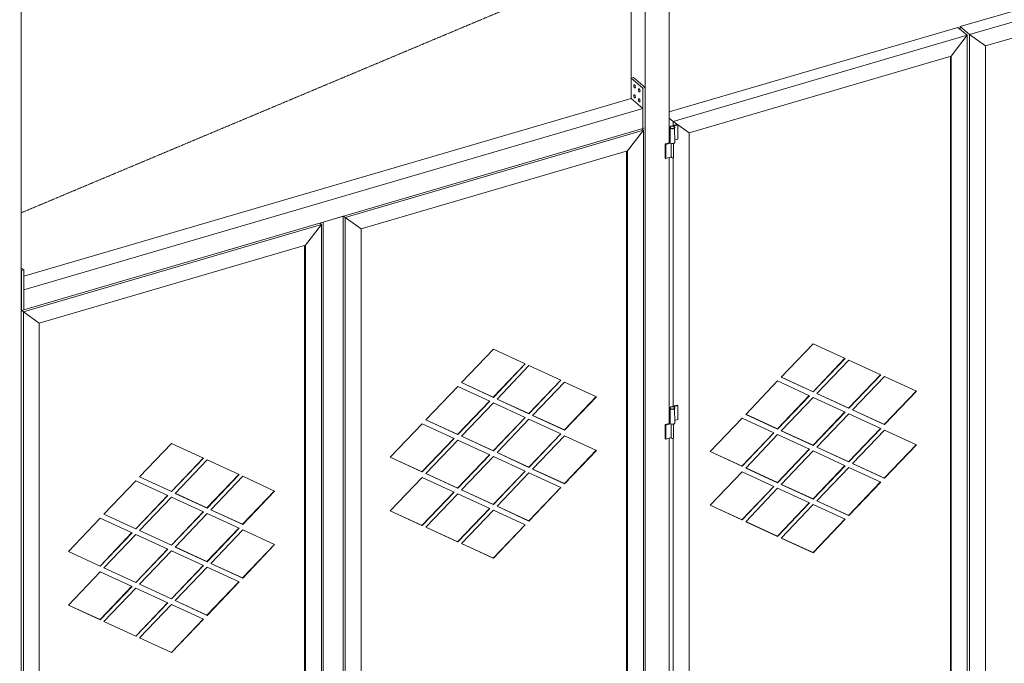
# Model space of a CAD drawing. Units: millimetres. Extents: x 1004 to 43584, y 1642 to 7182.
# Drawn here: x 33813 to 35942, y 2640 to 4030 of the extents above; entities that cross this region are included whole.
import ezdxf

# ---------------------------------------------------------------- set-up
doc = ezdxf.new("R2010")
doc.units = ezdxf.units.MM
doc.linetypes.add('XKITLINE00', pattern=[0])
doc.linetypes.add('XKITLINE04', pattern=[3, 0.5, -0.5, 0.5, -0.5, 0.5, -0.5])
doc.layers.add('Položka', color=2, linetype='Continuous', lineweight=0)
doc.layers.add('Šroub', color=3, linetype='Continuous', lineweight=0)

# ---------------------------------------------------------------- blocks, each defined once
blk = doc.blocks.new('*A819')
at = {"layer": 'Položka', "color": 6, "linetype": 'XKITLINE04', "lineweight": 0}
blk.add_line((33816.7, 3613.3), (35134.9, 4166.4), dxfattribs=at)
blk = doc.blocks.new('*A826')
at = {"layer": 'Položka', "color": 3, "linetype": 'XKITLINE00', "lineweight": 0}
for p, q in [((35134.8, 3860.4), (33822, 3476)), ((35160, 3838.8), (35134.8, 3860.4)), ((35160, 3838.8), (33822, 3447)), ((35160, 3795.5), (35160, 3838.8)), ((35160, 3795.5), (33822, 3403.7)), ((33822, 3403.7), (33822, 3447))]:
    blk.add_line(p, q, dxfattribs=at)
blk = doc.blocks.new('*A827')
at = {"layer": 'Položka', "color": 3, "linetype": 'XKITLINE00', "lineweight": 0}
for p, q in [((34837.1, 3318.5), (34768.1, 3246.3)), ((34906.2, 3286.8), (34837.1, 3318.5)), ((34836.8, 3214.9), (34905.7, 3287)), ((34837.1, 3214.6), (34906.2, 3286.8)), ((34914.1, 3283.1), (34845.1, 3210.9)), ((34983.2, 3251.4), (34914.1, 3283.1)), ((34760.2, 3238), (34691.1, 3165.9)), ((34829.2, 3206.3), (34760.2, 3238)), ((34768.1, 3246.3), (34837.1, 3214.6)), ((34768.2, 3246.4), (34836.8, 3214.9)), ((34913.7, 3179.5), (34982.7, 3251.6)), ((34914.1, 3179.2), (34983.2, 3251.4)), ((34991.1, 3247.7), (34922.1, 3175.5)), ((35060.1, 3216), (34991.1, 3247.7)), ((34836.8, 3214.9), (34837.1, 3214.6)), ((34990.7, 3144.1), (35059.7, 3216.2)), ((34991.1, 3143.8), (35060.1, 3216)), ((34759.8, 3134.4), (34828.7, 3206.5)), ((34760.2, 3134.1), (34829.2, 3206.3)), ((34837.1, 3202.6), (34768.1, 3130.5)), ((34906.2, 3170.9), (34837.1, 3202.6)), ((34845.1, 3210.9), (34914.1, 3179.2)), ((34845.2, 3211), (34913.7, 3179.5)), ((34913.7, 3179.5), (34914.1, 3179.2)), ((34922.1, 3175.5), (34991.1, 3143.8)), ((34922.2, 3175.6), (34990.7, 3144.1)), ((34683.2, 3157.6), (34614.2, 3085.4)), ((34752.2, 3125.8), (34683.2, 3157.6)), ((34691.1, 3165.9), (34760.2, 3134.1)), ((34691.2, 3166), (34759.8, 3134.4)), ((34836.8, 3099), (34905.7, 3171.1)), ((34837.1, 3098.7), (34906.2, 3170.9)), ((34914.1, 3167.2), (34845.1, 3095.1)), ((34983.2, 3135.5), (34914.1, 3167.2)), ((34759.8, 3134.4), (34760.2, 3134.1)), ((34768.1, 3130.5), (34837.1, 3098.7)), ((34768.2, 3130.6), (34836.8, 3099)), ((34913.7, 3063.6), (34982.7, 3135.7)), ((34914.1, 3063.3), (34983.2, 3135.5)), ((34991.1, 3131.8), (34922.1, 3059.7)), ((34990.7, 3144.1), (34991.1, 3143.8)), ((35060.1, 3100.1), (34991.1, 3131.8)), ((34682.8, 3054), (34751.8, 3126)), ((34683.2, 3053.6), (34752.2, 3125.8)), ((34760.2, 3122.2), (34691.1, 3050)), ((34829.2, 3090.4), (34760.2, 3122.2)), ((34759.8, 3018.6), (34828.7, 3090.6)), ((34760.2, 3018.2), (34829.2, 3090.4)), ((34837.1, 3086.8), (34768.1, 3014.6)), ((34836.8, 3099), (34837.1, 3098.7)), ((34906.2, 3055), (34837.1, 3086.8)), ((34845.1, 3095.1), (34914.1, 3063.3)), ((34845.2, 3095.2), (34913.7, 3063.6)), ((34990.7, 3028.2), (35059.7, 3100.3)), ((34991.1, 3027.9), (35060.1, 3100.1)), ((34614.2, 3085.4), (34683.2, 3053.6)), ((34614.3, 3085.5), (34682.8, 3054)), ((34682.8, 3054), (34683.2, 3053.6)), ((34691.1, 3050), (34760.2, 3018.2)), ((34691.2, 3050.1), (34759.8, 3018.6)), ((34836.8, 2983.2), (34905.7, 3055.2)), ((34837.1, 2982.8), (34906.2, 3055)), ((34914.1, 3051.3), (34845.1, 2979.2)), ((34913.7, 3063.6), (34914.1, 3063.3)), ((34983.2, 3019.6), (34914.1, 3051.3)), ((34922.1, 3059.7), (34991.1, 3027.9)), ((34922.2, 3059.8), (34990.7, 3028.2)), ((34683.2, 3041.7), (34614.2, 2969.5)), ((34752.2, 3009.9), (34683.2, 3041.7)), ((34990.7, 3028.2), (34991.1, 3027.9)), ((34682.8, 2938.1), (34751.8, 3010.1)), ((34683.2, 2937.8), (34752.2, 3009.9)), ((34760.2, 3006.3), (34691.1, 2934.1)), ((34759.8, 3018.6), (34760.2, 3018.2)), ((34829.2, 2974.5), (34760.2, 3006.3)), ((34768.1, 3014.6), (34837.1, 2982.8)), ((34768.2, 3014.7), (34836.8, 2983.2)), ((34913.7, 2947.8), (34982.7, 3019.8)), ((34914.1, 2947.4), (34983.2, 3019.6)), ((34836.8, 2983.2), (34837.1, 2982.8)), ((34614.2, 2969.5), (34683.2, 2937.8)), ((34614.3, 2969.6), (34682.8, 2938.1)), ((34759.8, 2902.7), (34828.7, 2974.7)), ((34760.2, 2902.4), (34829.2, 2974.5)), ((34837.1, 2970.9), (34768.1, 2898.7)), ((34906.2, 2939.1), (34837.1, 2970.9)), ((34845.1, 2979.2), (34914.1, 2947.4)), ((34845.2, 2979.3), (34913.7, 2947.8)), ((34682.8, 2938.1), (34683.2, 2937.8)), ((34836.8, 2867.3), (34905.7, 2939.3)), ((34837.1, 2867), (34906.2, 2939.1)), ((34913.7, 2947.8), (34914.1, 2947.4)), ((34691.1, 2934.1), (34760.2, 2902.4)), ((34691.2, 2934.2), (34759.8, 2902.7)), ((34759.8, 2902.7), (34760.2, 2902.4)), ((34768.1, 2898.7), (34837.1, 2867)), ((34768.2, 2898.8), (34836.8, 2867.3)), ((34836.8, 2867.3), (34837.1, 2867))]:
    blk.add_line(p, q, dxfattribs=at)
blk = doc.blocks.new('*A829')
at = {"layer": 'Položka', "color": 3, "linetype": 'XKITLINE00', "lineweight": 0}
for p, q in [((34516.9, 3602.9), (35161.5, 3791.6)), ((35127, 3746.8), (35161.5, 3791.6)), ((35161.5, 3791.6), (35157.7, 3794.8)), ((34551.4, 3578.3), (35127, 3746.8)), ((34513.1, 3606.1), (34516.9, 3602.9)), ((34516.9, 3602.9), (34551.4, 3578.3))]:
    blk.add_line(p, q, dxfattribs=at)
blk = doc.blocks.new('*A881')
at = {"layer": 'Položka', "color": 3, "linetype": 'XKITLINE00', "lineweight": 0}
for p, q in [((33816.7, 3493.5), (33822, 3490.3)), ((33816.7, 3488.8), (33817.4, 3488.4)), ((33822, 3490.3), (33817.4, 3488.4)), ((33817.4, 3488.4), (33817.4, 3401.8)), ((33822, 3403.7), (33822, 3490.3)), ((33816.7, 3402.2), (33817.4, 3401.8)), ((33817.4, 3401.8), (33822, 3403.7))]:
    blk.add_line(p, q, dxfattribs=at)
blk = doc.blocks.new('*A892')
at = {"layer": 'Položka', "color": 3, "linetype": 'XKITLINE00', "lineweight": 0}
for p, q in [((33729.2, 4195.2), (33740.1, 4190.2)), ((33675.8, 4178.7), (33675.8, 2074.7)), ((33740.1, 4190.2), (33740.1, 2036.4)), ((33816.7, 2068.5), (33816.7, 4185.2)), ((33675.8, 2074.7), (33740.1, 2036.4)), ((33740.1, 2036.4), (33816.7, 2068.5))]:
    blk.add_line(p, q, dxfattribs=at)
blk = doc.blocks.new('*A893')
at = {"layer": 'Položka', "color": 3, "linetype": 'XKITLINE00', "lineweight": 0}
for p, q in [((34516.9, 3602.9), (34513.1, 3606.1)), ((34516.9, 2390.4), (34516.9, 3602.9)), ((34516.9, 3602.9), (34551.4, 3578.3)), ((34551.4, 2435.2), (34551.4, 3578.3)), ((34516.9, 2390.4), (34551.4, 2435.2)), ((34512.5, 2394.1), (34516.9, 2390.4))]:
    blk.add_line(p, q, dxfattribs=at)
blk = doc.blocks.new('*A894')
at = {"layer": 'Položka', "color": 3, "linetype": 'XKITLINE00', "lineweight": 0}
for p, q in [((34465.7, 3587.9), (34431.2, 3543.1)), ((34461.9, 3591.1), (34465.7, 3587.9)), ((34465.7, 2375.4), (34465.7, 3587.9)), ((34429.1, 2401.7), (34429.1, 3542.5)), ((34431.2, 3543.1), (34431.2, 2400)), ((34429.1, 2401.7), (34431.2, 2400)), ((34431.2, 2400), (34465.7, 2375.4))]:
    blk.add_line(p, q, dxfattribs=at)
blk = doc.blocks.new('*A897')
at = {"layer": 'Položka', "color": 3, "linetype": 'XKITLINE00', "lineweight": 0}
for p, q in [((33821.1, 3399.1), (33817.7, 3402)), ((33821.1, 2186.7), (33821.1, 3399.1)), ((33821.1, 3399.1), (33855.6, 3374.6)), ((33855.6, 2231.4), (33855.6, 3374.6)), ((33821.1, 2186.7), (33855.6, 2231.4)), ((33816.7, 2190.4), (33821.1, 2186.7))]:
    blk.add_line(p, q, dxfattribs=at)
blk = doc.blocks.new('*A898')
at = {"layer": 'Položka', "color": 3, "linetype": 'XKITLINE00', "lineweight": 0}
for p, q in [((34141.3, 3114.8), (34072.3, 3042.6)), ((34210.4, 3083), (34141.3, 3114.8)), ((34141, 3011.2), (34209.9, 3083.3)), ((34141.3, 3010.9), (34210.4, 3083)), ((34218.3, 3079.4), (34149.3, 3007.2)), ((34287.4, 3047.6), (34218.3, 3079.4)), ((34217.9, 2975.8), (34286.9, 3047.9)), ((34218.3, 2975.5), (34287.4, 3047.6)), ((34295.3, 3044), (34226.3, 2971.8)), ((34364.3, 3012.2), (34295.3, 3044)), ((34064.4, 3034.3), (33995.3, 2962.1)), ((34133.4, 3002.6), (34064.4, 3034.3)), ((34072.3, 3042.6), (34141.3, 3010.9)), ((34072.4, 3042.7), (34141, 3011.2)), ((34064, 2930.7), (34132.9, 3002.8)), ((34064.4, 2930.4), (34133.4, 3002.6)), ((34141, 3011.2), (34141.3, 3010.9)), ((34149.3, 3007.2), (34218.3, 2975.5)), ((34149.4, 3007.3), (34217.9, 2975.8)), ((34294.9, 2940.4), (34363.8, 3012.5)), ((34295.3, 2940.1), (34364.3, 3012.2)), ((34141.3, 2998.9), (34072.3, 2926.7)), ((34210.4, 2967.2), (34141.3, 2998.9)), ((33995.3, 2962.1), (34064.4, 2930.4)), ((33995.4, 2962.2), (34064, 2930.7)), ((34141, 2895.3), (34209.9, 2967.4)), ((34141.3, 2895), (34210.4, 2967.2)), ((34218.3, 2963.5), (34149.3, 2891.3)), ((34217.9, 2975.8), (34218.3, 2975.5)), ((34287.4, 2931.8), (34218.3, 2963.5)), ((34226.3, 2971.8), (34295.3, 2940.1)), ((34226.4, 2971.9), (34294.9, 2940.4)), ((33987.4, 2953.8), (33918.4, 2881.7)), ((34056.4, 2922.1), (33987.4, 2953.8)), ((34294.9, 2940.4), (34295.3, 2940.1)), ((33987, 2850.2), (34055.9, 2922.3)), ((33987.4, 2849.9), (34056.4, 2922.1)), ((34064.4, 2918.4), (33995.3, 2846.3)), ((34064, 2930.7), (34064.4, 2930.4)), ((34133.4, 2886.7), (34064.4, 2918.4)), ((34072.3, 2926.7), (34141.3, 2895)), ((34072.4, 2926.8), (34141, 2895.3)), ((34217.9, 2859.9), (34286.9, 2932)), ((34218.3, 2859.6), (34287.4, 2931.8)), ((34295.3, 2928.1), (34226.3, 2855.9)), ((34364.3, 2896.4), (34295.3, 2928.1)), ((34141, 2895.3), (34141.3, 2895)), ((34294.9, 2824.5), (34363.8, 2896.6)), ((34295.3, 2824.2), (34364.3, 2896.4)), ((33918.4, 2881.7), (33987.4, 2849.9)), ((33918.5, 2881.8), (33987, 2850.2)), ((34064, 2814.8), (34132.9, 2886.9)), ((34064.4, 2814.5), (34133.4, 2886.7)), ((34141.3, 2883), (34072.3, 2810.9)), ((34210.4, 2851.3), (34141.3, 2883)), ((34149.3, 2891.3), (34218.3, 2859.6)), ((34149.4, 2891.4), (34217.9, 2859.9)), ((34217.9, 2859.9), (34218.3, 2859.6)), ((34226.3, 2855.9), (34295.3, 2824.2)), ((34226.4, 2856), (34294.9, 2824.5)), ((33987.4, 2838), (33918.4, 2765.8)), ((33987, 2850.2), (33987.4, 2849.9)), ((34056.4, 2806.2), (33987.4, 2838)), ((33995.3, 2846.3), (34064.4, 2814.5)), ((33995.4, 2846.4), (34064, 2814.8)), ((34141, 2779.4), (34209.9, 2851.5)), ((34141.3, 2779.1), (34210.4, 2851.3)), ((34218.3, 2847.6), (34149.3, 2775.5)), ((34287.4, 2815.9), (34218.3, 2847.6)), ((34064, 2814.8), (34064.4, 2814.5)), ((34072.3, 2810.9), (34141.3, 2779.1)), ((34072.4, 2811), (34141, 2779.4)), ((34217.9, 2744), (34286.9, 2816.1)), ((34218.3, 2743.7), (34287.4, 2815.9)), ((34294.9, 2824.5), (34295.3, 2824.2)), ((33987, 2734.4), (34055.9, 2806.4)), ((33987.4, 2734), (34056.4, 2806.2)), ((34064.4, 2802.6), (33995.3, 2730.4)), ((34133.4, 2770.8), (34064.4, 2802.6)), ((34064, 2699), (34132.9, 2771)), ((34064.4, 2698.6), (34133.4, 2770.8)), ((34141.3, 2767.2), (34072.3, 2695)), ((34141, 2779.4), (34141.3, 2779.1)), ((34210.4, 2735.4), (34141.3, 2767.2)), ((34149.3, 2775.5), (34218.3, 2743.7)), ((34149.4, 2775.6), (34217.9, 2744)), ((33918.4, 2765.8), (33987.4, 2734)), ((33918.5, 2765.9), (33987, 2734.4)), ((33987, 2734.4), (33987.4, 2734)), ((33995.3, 2730.4), (34064.4, 2698.6)), ((33995.4, 2730.5), (34064, 2699)), ((34141, 2663.6), (34209.9, 2735.6)), ((34141.3, 2663.2), (34210.4, 2735.4)), ((34217.9, 2744), (34218.3, 2743.7)), ((34064, 2699), (34064.4, 2698.6)), ((34072.3, 2695), (34141.3, 2663.2)), ((34072.4, 2695.1), (34141, 2663.6)), ((34141, 2663.6), (34141.3, 2663.2))]:
    blk.add_line(p, q, dxfattribs=at)
blk = doc.blocks.new('*A900')
at = {"layer": 'Položka', "color": 3, "linetype": 'XKITLINE00', "lineweight": 0}
for p, q in [((34469.4, 3593.3), (34512.5, 3605.9)), ((34512.5, 2270.5), (34512.5, 3605.9)), ((34469.4, 2257.9), (34469.4, 3593.3)), ((34444.1, 2279.5), (34444.1, 2369.1)), ((34444.1, 2279.5), (34469.4, 2257.9)), ((34469.4, 2257.9), (34512.5, 2270.5))]:
    blk.add_line(p, q, dxfattribs=at)
blk = doc.blocks.new('*A905')
at = {"layer": 'Položka', "color": 3, "linetype": 'XKITLINE00', "lineweight": 0}
for p, q in [((33821.1, 3399.1), (34465.7, 3587.9)), ((34431.2, 3543.1), (34465.7, 3587.9)), ((34465.7, 3587.9), (34461.9, 3591.1)), ((33855.6, 3374.6), (34431.2, 3543.1)), ((33817.7, 3402), (33821.1, 3399.1)), ((33821.1, 3399.1), (33855.6, 3374.6))]:
    blk.add_line(p, q, dxfattribs=at)
blk = doc.blocks.new('*A965')
at = {"layer": 'Položka', "color": 3, "linetype": 'XKITLINE00', "lineweight": 0}
for p, q in [((35139.9, 3905.2), (35134.8, 3903.7)), ((35134.8, 3903.7), (35160, 3882.1)), ((35134.8, 3860.4), (35134.8, 3903.7)), ((35165.2, 3883.6), (35139.9, 3905.2)), ((35165.2, 3883.6), (35160, 3882.1)), ((35160, 3882.1), (35160, 3795.5)), ((35165.2, 3883.6), (35165.2, 3797)), ((35165.2, 3797), (35160, 3795.5))]:
    blk.add_line(p, q, dxfattribs=at)
blk = doc.blocks.new('*A966')
at = {"layer": 'Šroub', "color": 5, "linetype": 'XKITLINE00', "lineweight": 0}
for p, q in [((35140.6, 3887.9), (35140.7, 3888.7)), ((35140.6, 3887.9), (35140.7, 3888.7)), ((35140.7, 3886.9), (35140.6, 3887.9)), ((35140.7, 3888.7), (35140.9, 3889.4)), ((35140.7, 3888.7), (35140.9, 3889.4)), ((35140.9, 3885.8), (35140.7, 3886.9)), ((35140.9, 3889.4), (35141.3, 3889.7)), ((35140.9, 3889.4), (35141.3, 3889.7)), ((35141.3, 3884.8), (35140.9, 3885.8)), ((35141.3, 3889.7), (35141.8, 3889.7)), ((35141.3, 3889.7), (35141.8, 3889.7)), ((35141.8, 3884), (35141.3, 3884.8)), ((35141.8, 3884), (35141.3, 3884.8)), ((35141.8, 3889.7), (35142.3, 3889.4)), ((35141.8, 3889.7), (35142.3, 3889.4)), ((35142.3, 3883.3), (35141.8, 3884)), ((35142.3, 3883.3), (35141.8, 3884)), ((35142.3, 3889.4), (35142.9, 3888.8)), ((35142.3, 3889.4), (35142.9, 3888.8)), ((35142.9, 3883), (35142.3, 3883.3)), ((35142.9, 3883), (35142.3, 3883.3)), ((35142.9, 3888.8), (35143.4, 3887.9)), ((35142.9, 3888.8), (35143.4, 3887.9)), ((35143.4, 3883), (35142.9, 3883)), ((35143.4, 3883), (35142.9, 3883)), ((35143.4, 3887.9), (35143.8, 3886.9)), ((35143.8, 3883.4), (35143.4, 3883)), ((35143.8, 3883.4), (35143.4, 3883)), ((35143.8, 3886.9), (35144, 3885.9)), ((35144, 3884), (35143.8, 3883.4)), ((35144, 3884), (35143.8, 3883.4)), ((35144, 3885.9), (35144.1, 3884.9)), ((35144.1, 3884.9), (35144, 3884)), ((35144.1, 3884.9), (35144, 3884)), ((35150.7, 3879.3), (35150.8, 3880.1)), ((35150.7, 3879.3), (35150.8, 3880.1)), ((35150.8, 3878.2), (35150.7, 3879.3)), ((35150.8, 3880.1), (35151, 3880.7)), ((35150.8, 3880.1), (35151, 3880.7)), ((35151, 3877.2), (35150.8, 3878.2)), ((35151, 3880.7), (35151.4, 3881.1)), ((35151, 3880.7), (35151.4, 3881.1)), ((35151.4, 3876.2), (35151, 3877.2)), ((35151.4, 3881.1), (35151.9, 3881.1)), ((35151.4, 3881.1), (35151.9, 3881.1)), ((35151.9, 3875.3), (35151.4, 3876.2)), ((35151.9, 3875.3), (35151.4, 3876.2)), ((35151.9, 3881.1), (35152.4, 3880.8)), ((35151.9, 3881.1), (35152.4, 3880.8)), ((35152.4, 3874.7), (35151.9, 3875.3)), ((35152.4, 3874.7), (35151.9, 3875.3)), ((35152.4, 3880.8), (35153, 3880.2)), ((35152.4, 3880.8), (35153, 3880.2)), ((35153, 3874.4), (35152.4, 3874.7)), ((35153, 3874.4), (35152.4, 3874.7)), ((35153, 3880.2), (35153.5, 3879.3)), ((35153, 3880.2), (35153.5, 3879.3)), ((35153.5, 3874.4), (35153, 3874.4)), ((35153.5, 3874.4), (35153, 3874.4)), ((35153.5, 3879.3), (35153.9, 3878.3)), ((35153.9, 3874.7), (35153.5, 3874.4)), ((35153.9, 3874.7), (35153.5, 3874.4)), ((35153.9, 3878.3), (35154.1, 3877.2)), ((35154.1, 3875.4), (35153.9, 3874.7)), ((35154.1, 3875.4), (35153.9, 3874.7)), ((35154.1, 3877.2), (35154.2, 3876.2)), ((35154.2, 3876.2), (35154.1, 3875.4)), ((35154.2, 3876.2), (35154.1, 3875.4)), ((35140.6, 3866.2), (35140.7, 3867.1)), ((35140.6, 3866.2), (35140.7, 3867.1)), ((35140.7, 3865.2), (35140.6, 3866.2)), ((35140.7, 3867.1), (35140.9, 3867.7)), ((35140.7, 3867.1), (35140.9, 3867.7)), ((35140.9, 3864.2), (35140.7, 3865.2)), ((35140.9, 3867.7), (35141.3, 3868.1)), ((35140.9, 3867.7), (35141.3, 3868.1)), ((35141.3, 3863.2), (35140.9, 3864.2)), ((35141.3, 3868.1), (35141.8, 3868.1)), ((35141.3, 3868.1), (35141.8, 3868.1)), ((35141.8, 3862.3), (35141.3, 3863.2)), ((35141.8, 3862.3), (35141.3, 3863.2)), ((35141.8, 3868.1), (35142.3, 3867.8)), ((35141.8, 3868.1), (35142.3, 3867.8)), ((35142.3, 3861.7), (35141.8, 3862.3)), ((35142.3, 3861.7), (35141.8, 3862.3)), ((35142.3, 3867.8), (35142.9, 3867.1)), ((35142.3, 3867.8), (35142.9, 3867.1)), ((35142.9, 3861.4), (35142.3, 3861.7)), ((35142.9, 3861.4), (35142.3, 3861.7)), ((35142.9, 3867.1), (35143.4, 3866.3)), ((35142.9, 3867.1), (35143.4, 3866.3)), ((35143.4, 3861.4), (35142.9, 3861.4)), ((35143.4, 3861.4), (35142.9, 3861.4)), ((35143.4, 3866.3), (35143.8, 3865.3)), ((35143.8, 3861.7), (35143.4, 3861.4)), ((35143.8, 3861.7), (35143.4, 3861.4)), ((35143.8, 3865.3), (35144, 3864.2)), ((35144, 3862.3), (35143.8, 3861.7)), ((35144, 3862.3), (35143.8, 3861.7)), ((35144, 3864.2), (35144.1, 3863.2)), ((35144.1, 3863.2), (35144, 3862.3)), ((35144.1, 3863.2), (35144, 3862.3)), ((35150.7, 3857.6), (35150.8, 3858.5)), ((35150.7, 3857.6), (35150.8, 3858.5)), ((35150.8, 3856.6), (35150.7, 3857.6)), ((35150.8, 3858.5), (35151, 3859.1)), ((35150.8, 3858.5), (35151, 3859.1)), ((35151, 3855.5), (35150.8, 3856.6)), ((35151, 3859.1), (35151.4, 3859.4)), ((35151, 3859.1), (35151.4, 3859.4)), ((35151.4, 3854.5), (35151, 3855.5)), ((35151.4, 3859.4), (35151.9, 3859.4)), ((35151.4, 3859.4), (35151.9, 3859.4)), ((35151.9, 3853.7), (35151.4, 3854.5)), ((35151.9, 3853.7), (35151.4, 3854.5)), ((35151.9, 3859.4), (35152.4, 3859.1)), ((35151.9, 3859.4), (35152.4, 3859.1)), ((35152.4, 3853.1), (35151.9, 3853.7)), ((35152.4, 3853.1), (35151.9, 3853.7)), ((35152.4, 3859.1), (35153, 3858.5)), ((35152.4, 3859.1), (35153, 3858.5)), ((35153, 3852.7), (35152.4, 3853.1)), ((35153, 3852.7), (35152.4, 3853.1)), ((35153, 3858.5), (35153.5, 3857.7)), ((35153, 3858.5), (35153.5, 3857.7)), ((35153.5, 3852.8), (35153, 3852.7)), ((35153.5, 3852.8), (35153, 3852.7)), ((35153.5, 3857.7), (35153.9, 3856.7)), ((35153.9, 3853.1), (35153.5, 3852.8)), ((35153.9, 3853.1), (35153.5, 3852.8)), ((35153.9, 3856.7), (35154.1, 3855.6)), ((35154.1, 3853.7), (35153.9, 3853.1)), ((35154.1, 3853.7), (35153.9, 3853.1)), ((35154.1, 3855.6), (35154.2, 3854.6)), ((35154.2, 3854.6), (35154.1, 3853.7)), ((35154.2, 3854.6), (35154.1, 3853.7))]:
    blk.add_line(p, q, dxfattribs=at)
blk = doc.blocks.new('*A989')
at = {"layer": 'Položka', "color": 3, "linetype": 'XKITLINE00', "lineweight": 0}
for p, q in [((35164.3, 4625), (35165.2, 4624.2)), ((35165.2, 4624.2), (35217, 4639.4)), ((35165.2, 2461.6), (35165.2, 4624.2)), ((35217, 3764.5), (35217, 4639.4)), ((35134.9, 3903.7), (35134.9, 4541.8)), ((35217, 3158.3), (35217, 3732.5)), ((35217, 2552.1), (35217, 3126.3)), ((35134.9, 2487.5), (35134.9, 2571.4)), ((35217, 2476.8), (35217, 2520.1)), ((35134.9, 2487.5), (35165.2, 2461.6)), ((35165.2, 2461.6), (35217, 2476.8))]:
    blk.add_line(p, q, dxfattribs=at)
blk = doc.blocks.new('*A990')
at = {"layer": 'Položka', "color": 3, "linetype": 'XKITLINE00', "lineweight": 0}
for p, q in [((35161.5, 3791.6), (35127, 3746.8)), ((35157.7, 3794.8), (35161.5, 3791.6)), ((35161.5, 2579.2), (35161.5, 3791.6)), ((35124.9, 2605.4), (35124.9, 3746.3)), ((35127, 3746.8), (35127, 2603.7)), ((35124.9, 2605.4), (35127, 2603.7)), ((35127, 2603.7), (35161.5, 2579.2))]:
    blk.add_line(p, q, dxfattribs=at)
blk = doc.blocks.new('*A991')
at = {"layer": 'Položka', "color": 3, "linetype": 'XKITLINE00', "lineweight": 0}
for p, q in [((35841.4, 4013.8), (35861.6, 3996.6)), ((35861.6, 3996.6), (35827.1, 3951.8)), ((35861.6, 2403.1), (35861.6, 3996.6)), ((35825.1, 2429.3), (35825.1, 3951.2)), ((35827.1, 3951.8), (35827.1, 2427.6)), ((35825.1, 2429.3), (35827.1, 2427.6)), ((35827.1, 2427.6), (35861.6, 2403.1))]:
    blk.add_line(p, q, dxfattribs=at)
blk = doc.blocks.new('*A993')
at = {"layer": 'Položka', "color": 3, "linetype": 'XKITLINE00', "lineweight": 0}
for p, q in [((35846.6, 4009.4), (35846.6, 4015.3)), ((35866.8, 3998.1), (35846.6, 4015.3)), ((35866.8, 2404.6), (35866.8, 3998.1)), ((35866.8, 3998.1), (35901.3, 3973.6)), ((35901.3, 2449.3), (35901.3, 3973.6)), ((35866.8, 2404.6), (35901.3, 2449.3)), ((35861.6, 2409), (35866.8, 2404.6))]:
    blk.add_line(p, q, dxfattribs=at)
blk = doc.blocks.new('*A994')
at = {"layer": 'Položka', "color": 3, "linetype": 'XKITLINE00', "lineweight": 0}
for p, q in [((35528.6, 3330.4), (35459.6, 3258.3)), ((35597.7, 3298.7), (35528.6, 3330.4)), ((35528.3, 3226.8), (35597.2, 3298.9)), ((35528.6, 3226.5), (35597.7, 3298.7)), ((35605.6, 3295), (35536.6, 3222.9)), ((35674.6, 3263.3), (35605.6, 3295)), ((35459.6, 3258.3), (35528.6, 3226.5)), ((35459.7, 3258.4), (35528.3, 3226.8)), ((35605.2, 3191.4), (35674.2, 3263.5)), ((35605.6, 3191.1), (35674.6, 3263.3)), ((35682.6, 3259.6), (35613.6, 3187.5)), ((35751.6, 3227.9), (35682.6, 3259.6)), ((35451.7, 3250), (35382.6, 3177.8)), ((35520.7, 3218.2), (35451.7, 3250)), ((35451.3, 3146.4), (35520.2, 3218.4)), ((35451.7, 3146), (35520.7, 3218.2)), ((35528.6, 3214.6), (35459.6, 3142.4)), ((35528.3, 3226.8), (35528.6, 3226.5)), ((35597.7, 3182.8), (35528.6, 3214.6)), ((35536.6, 3222.9), (35605.6, 3191.1)), ((35536.7, 3223), (35605.2, 3191.4)), ((35682.2, 3156), (35751.1, 3228.1)), ((35682.6, 3155.7), (35751.6, 3227.9)), ((35382.6, 3177.8), (35451.7, 3146)), ((35382.7, 3177.9), (35451.3, 3146.4)), ((35528.3, 3111), (35597.2, 3183)), ((35528.6, 3110.6), (35597.7, 3182.8)), ((35605.6, 3179.2), (35536.6, 3107)), ((35605.2, 3191.4), (35605.6, 3191.1)), ((35674.6, 3147.4), (35605.6, 3179.2)), ((35613.6, 3187.5), (35682.6, 3155.7)), ((35613.7, 3187.6), (35682.2, 3156)), ((35374.7, 3169.5), (35305.6, 3097.3)), ((35443.7, 3137.7), (35374.7, 3169.5)), ((35682.2, 3156), (35682.6, 3155.7)), ((35374.3, 3065.9), (35443.2, 3138)), ((35374.7, 3065.6), (35443.7, 3137.7)), ((35451.7, 3134.1), (35382.6, 3061.9)), ((35451.3, 3146.4), (35451.7, 3146)), ((35520.7, 3102.3), (35451.7, 3134.1)), ((35459.6, 3142.4), (35528.6, 3110.6)), ((35459.7, 3142.5), (35528.3, 3111)), ((35605.2, 3075.6), (35674.2, 3147.6)), ((35605.6, 3075.2), (35674.6, 3147.4)), ((35682.6, 3143.8), (35613.6, 3071.6)), ((35751.6, 3112), (35682.6, 3143.8)), ((35528.3, 3111), (35528.6, 3110.6)), ((35682.2, 3040.2), (35751.1, 3112.2)), ((35682.6, 3039.8), (35751.6, 3112)), ((35305.6, 3097.3), (35374.7, 3065.6)), ((35305.7, 3097.4), (35374.3, 3065.9)), ((35451.3, 3030.5), (35520.2, 3102.6)), ((35451.7, 3030.2), (35520.7, 3102.3)), ((35528.6, 3098.7), (35459.6, 3026.5)), ((35597.7, 3066.9), (35528.6, 3098.7)), ((35536.6, 3107), (35605.6, 3075.2)), ((35536.7, 3107.1), (35605.2, 3075.6)), ((35374.3, 3065.9), (35374.7, 3065.6)), ((35528.3, 2995.1), (35597.2, 3067.2)), ((35528.6, 2994.8), (35597.7, 3066.9)), ((35605.2, 3075.6), (35605.6, 3075.2)), ((35613.6, 3071.6), (35682.6, 3039.8)), ((35613.7, 3071.7), (35682.2, 3040.2)), ((35374.7, 3053.6), (35305.6, 2981.4)), ((35443.7, 3021.9), (35374.7, 3053.6)), ((35382.6, 3061.9), (35451.7, 3030.2)), ((35382.7, 3062), (35451.3, 3030.5)), ((35605.6, 3063.3), (35536.6, 2991.1)), ((35674.6, 3031.5), (35605.6, 3063.3)), ((35451.3, 3030.5), (35451.7, 3030.2)), ((35459.6, 3026.5), (35528.6, 2994.8)), ((35459.7, 3026.6), (35528.3, 2995.1)), ((35605.2, 2959.7), (35674.2, 3031.8)), ((35605.6, 2959.4), (35674.6, 3031.5)), ((35682.2, 3040.2), (35682.6, 3039.8)), ((35374.3, 2950), (35443.2, 3022.1)), ((35374.7, 2949.7), (35443.7, 3021.9)), ((35451.7, 3018.2), (35382.6, 2946)), ((35520.7, 2986.5), (35451.7, 3018.2)), ((35305.6, 2981.4), (35374.7, 2949.7)), ((35305.7, 2981.5), (35374.3, 2950)), ((35451.3, 2914.6), (35520.2, 2986.7)), ((35451.7, 2914.3), (35520.7, 2986.5)), ((35528.6, 2982.8), (35459.6, 2910.6)), ((35528.3, 2995.1), (35528.6, 2994.8)), ((35597.7, 2951.1), (35528.6, 2982.8)), ((35536.6, 2991.1), (35605.6, 2959.4)), ((35536.7, 2991.2), (35605.2, 2959.7)), ((35605.2, 2959.7), (35605.6, 2959.4)), ((35374.3, 2950), (35374.7, 2949.7)), ((35382.6, 2946), (35451.7, 2914.3)), ((35382.7, 2946.1), (35451.3, 2914.6)), ((35528.3, 2879.2), (35597.2, 2951.3)), ((35528.6, 2878.9), (35597.7, 2951.1)), ((35451.3, 2914.6), (35451.7, 2914.3)), ((35459.6, 2910.6), (35528.6, 2878.9)), ((35459.7, 2910.7), (35528.3, 2879.2)), ((35528.3, 2879.2), (35528.6, 2878.9))]:
    blk.add_line(p, q, dxfattribs=at)
blk = doc.blocks.new('*A995')
at = {"layer": 'Položka', "color": 3, "linetype": 'XKITLINE00', "lineweight": 0}
for p, q in [((35225.6, 3810.4), (35217, 3817.7)), ((35225.6, 3801.7), (35225.6, 3810.4)), ((35225.6, 3810.4), (35260.1, 3785.8)), ((35260.1, 2261.6), (35260.1, 3785.8)), ((35225.6, 3195.5), (35225.6, 3732.1)), ((35225.6, 2589.3), (35225.6, 3125.9)), ((35225.6, 2462.5), (35225.6, 2519.7)), ((35259.5, 2260.8), (35260.1, 2261.6))]:
    blk.add_line(p, q, dxfattribs=at)
blk = doc.blocks.new('*A1001')
at = {"layer": 'Položka', "color": 3, "linetype": 'XKITLINE00', "lineweight": 0}
for p, q in [((35219.1, 3797.9), (35219.2, 3798.7)), ((35219.4, 3797.1), (35219.1, 3797.9)), ((35219.1, 3797), (35219.1, 3797.9)), ((35219.1, 3797), (35219.4, 3796.3)), ((35219.1, 3765.4), (35219.2, 3796.9)), ((35219.2, 3798.7), (35219.8, 3799.4)), ((35220.2, 3796.5), (35219.4, 3797.1)), ((35219.4, 3796.3), (35219.7, 3796.1)), ((35219.8, 3799.4), (35220.9, 3800)), ((35221.4, 3795.9), (35220.2, 3796.5)), ((35220.2, 3795.6), (35221.4, 3795.1)), ((35220.9, 3800), (35222.2, 3800.4)), ((35222.9, 3795.6), (35221.4, 3795.9)), ((35221.4, 3795.1), (35222.9, 3794.8)), ((35222.2, 3800.4), (35223.7, 3800.6)), ((35224.4, 3795.6), (35222.9, 3795.6)), ((35222.9, 3794.8), (35223.6, 3794.7)), ((35223.6, 3794.7), (35224.4, 3794.7)), ((35223.7, 3800.6), (35225.3, 3800.5)), ((35225.9, 3795.8), (35224.4, 3795.6)), ((35224.4, 3794.7), (35225.9, 3794.9)), ((35225.1, 3801.5), (35234.2, 3804.2)), ((35225.1, 3800.5), (35225.1, 3801.5)), ((35225.1, 3801.5), (35226.6, 3800.3)), ((35225.3, 3800.5), (35226.7, 3800.2)), ((35225.9, 3795.8), (35227.3, 3796.2)), ((35225.9, 3794.9), (35225.9, 3795.8)), ((35227.3, 3795.3), (35225.9, 3794.9)), ((35226.6, 3800.3), (35235.8, 3802.9)), ((35226.7, 3800.2), (35227.9, 3799.7)), ((35227.3, 3796.2), (35228.3, 3796.7)), ((35227.3, 3795.3), (35227.3, 3796.2)), ((35227.3, 3795.3), (35228.3, 3795.9)), ((35227.9, 3799.7), (35228.7, 3799)), ((35228.9, 3797.5), (35228.3, 3796.7)), ((35228.3, 3795.9), (35228.3, 3796.7)), ((35228.3, 3795.9), (35228.9, 3796.6)), ((35228.7, 3799), (35229.1, 3798.2)), ((35229.1, 3798.2), (35228.9, 3797.5)), ((35228.9, 3796.6), (35229, 3797)), ((35229.1, 3797.4), (35229, 3797)), ((35229, 3797), (35229.1, 3764.9)), ((35229.1, 3798.2), (35229.1, 3797.4)), ((35235.8, 3802.9), (35234.2, 3804.2)), ((35235.8, 3772.6), (35235.8, 3802.9)), ((35229, 3770.7), (35235.8, 3772.6)), ((35219.1, 3765.4), (35220.2, 3763.6)), ((35220.2, 3763.6), (35223.6, 3762.7)), ((35223.6, 3762.7), (35227.3, 3763.2)), ((35227.3, 3763.2), (35229.1, 3764.9))]:
    blk.add_line(p, q, dxfattribs=at)
blk = doc.blocks.new('*A1002')
at = {"layer": 'Položka', "color": 3, "linetype": 'XKITLINE00', "lineweight": 0}
for p, q in [((35219.2, 3192.5), (35219.8, 3193.2)), ((35219.8, 3193.2), (35220.9, 3193.8)), ((35220.9, 3193.8), (35222.2, 3194.2)), ((35222.2, 3194.2), (35223.7, 3194.3)), ((35223.7, 3194.3), (35225.3, 3194.3)), ((35225.1, 3195.3), (35234.2, 3198)), ((35225.1, 3194.3), (35225.1, 3195.3)), ((35225.1, 3195.3), (35226.6, 3194)), ((35225.3, 3194.3), (35226.7, 3194)), ((35226.6, 3194), (35235.8, 3196.7)), ((35226.7, 3194), (35227.9, 3193.5)), ((35227.9, 3193.5), (35228.7, 3192.8)), ((35235.8, 3196.7), (35234.2, 3198)), ((35235.8, 3166.4), (35235.8, 3196.7)), ((35219.1, 3191.7), (35219.2, 3192.5)), ((35219.4, 3190.9), (35219.1, 3191.7)), ((35219.1, 3190.8), (35219.1, 3191.7)), ((35219.1, 3190.8), (35219.4, 3190)), ((35219.1, 3159.2), (35219.2, 3190.7)), ((35220.2, 3190.2), (35219.4, 3190.9)), ((35219.4, 3190), (35219.7, 3189.9)), ((35221.4, 3189.7), (35220.2, 3190.2)), ((35220.2, 3189.4), (35221.4, 3188.9)), ((35222.9, 3189.4), (35221.4, 3189.7)), ((35221.4, 3188.9), (35222.9, 3188.6)), ((35224.4, 3189.4), (35222.9, 3189.4)), ((35222.9, 3188.6), (35223.6, 3188.5)), ((35223.6, 3188.5), (35224.4, 3188.5)), ((35225.9, 3189.5), (35224.4, 3189.4)), ((35224.4, 3188.5), (35225.9, 3188.7)), ((35225.9, 3189.5), (35227.3, 3189.9)), ((35225.9, 3188.7), (35225.9, 3189.5)), ((35227.3, 3189.1), (35225.9, 3188.7)), ((35227.3, 3189.9), (35228.3, 3190.5)), ((35227.3, 3189.1), (35227.3, 3189.9)), ((35227.3, 3189.1), (35228.3, 3189.7)), ((35228.9, 3191.2), (35228.3, 3190.5)), ((35228.3, 3189.7), (35228.3, 3190.5)), ((35228.3, 3189.7), (35228.9, 3190.4)), ((35228.7, 3192.8), (35229.1, 3192)), ((35229.1, 3192), (35228.9, 3191.2)), ((35228.9, 3190.4), (35229, 3190.8)), ((35229.1, 3191.2), (35229, 3190.8)), ((35229, 3190.8), (35229.1, 3158.7)), ((35229.1, 3192), (35229.1, 3191.2)), ((35219.1, 3159.2), (35220.2, 3157.3)), ((35220.2, 3157.3), (35223.6, 3156.5)), ((35223.6, 3156.5), (35227.3, 3157)), ((35227.3, 3157), (35229.1, 3158.7)), ((35229, 3164.4), (35235.8, 3166.4))]:
    blk.add_line(p, q, dxfattribs=at)
blk = doc.blocks.new('*A1003')
at = {"layer": 'Položka', "color": 3, "linetype": 'XKITLINE00', "lineweight": 0}
for p, q in [((35208.4, 3762), (35219.2, 3765.2)), ((35208.4, 3731.7), (35208.4, 3762)), ((35208.4, 3762), (35209.9, 3760.7)), ((35209.9, 3760.7), (35220.1, 3763.7)), ((35209.9, 3760.7), (35209.9, 3730.4)), ((35221.6, 3733.2), (35221.6, 3763.2)), ((35226.6, 3733), (35226.6, 3763.1)), ((35209.9, 3730.4), (35208.4, 3731.7)), ((35209.9, 3730.4), (35221.6, 3733.8)), ((35221.6, 3733.2), (35222.2, 3732.3)), ((35222.2, 3732.3), (35223.9, 3731.9)), ((35223.9, 3731.9), (35225.7, 3732.2)), ((35225.7, 3732.2), (35226.6, 3733))]:
    blk.add_line(p, q, dxfattribs=at)
blk = doc.blocks.new('*A1004')
at = {"layer": 'Položka', "color": 3, "linetype": 'XKITLINE00', "lineweight": 0}
for p, q in [((35208.4, 3155.8), (35219.2, 3159)), ((35208.4, 3125.5), (35208.4, 3155.8)), ((35208.4, 3155.8), (35209.9, 3154.5)), ((35209.9, 3154.5), (35220.1, 3157.5)), ((35209.9, 3154.5), (35209.9, 3124.2)), ((35221.6, 3127), (35221.6, 3157)), ((35226.6, 3126.8), (35226.6, 3156.9)), ((35209.9, 3124.2), (35208.4, 3125.5)), ((35209.9, 3124.2), (35221.6, 3127.6)), ((35221.6, 3127), (35222.2, 3126.1)), ((35222.2, 3126.1), (35223.9, 3125.7)), ((35223.9, 3125.7), (35225.7, 3125.9)), ((35225.7, 3125.9), (35226.6, 3126.8))]:
    blk.add_line(p, q, dxfattribs=at)
blk = doc.blocks.new('*A1005')
at = {"layer": 'Položka', "color": 3, "linetype": 'XKITLINE00', "lineweight": 0}
for p, q in [((35846.6, 4015.3), (36482.5, 4201.6)), ((36502.8, 4184.3), (36482.5, 4201.6)), ((35866.8, 3998.1), (36502.8, 4184.3)), ((36468.2, 4139.5), (36502.8, 4184.3)), ((35901.3, 3973.6), (36468.2, 4139.5)), ((35866.8, 3998.1), (35846.6, 4015.3)), ((35866.8, 3998.1), (35901.3, 3973.6))]:
    blk.add_line(p, q, dxfattribs=at)
blk = doc.blocks.new('*A1006')
at = {"layer": 'Položka', "color": 3, "linetype": 'XKITLINE00', "lineweight": 0}
for p, q in [((35217, 3831), (35841.4, 4013.8)), ((35861.6, 3996.6), (35841.4, 4013.8)), ((35225.6, 3810.4), (35861.6, 3996.6)), ((35827.1, 3951.8), (35861.6, 3996.6)), ((35260.1, 3785.8), (35827.1, 3951.8)), ((35217, 3817.7), (35225.6, 3810.4)), ((35225.6, 3810.4), (35260.1, 3785.8))]:
    blk.add_line(p, q, dxfattribs=at)

msp = doc.modelspace()

# ---------------------------------------------------------------- block references
at = {"lineweight": 0}
for name in ['*A819', '*A989', '*A892', '*A1005', '*A1006', '*A991', '*A993', '*A965', '*A966', '*A826', '*A995', '*A829', '*A990', '*A1001', '*A1003', '*A900', '*A893', '*A905', '*A894', '*A881', '*A897', '*A994', '*A827', '*A1002', '*A1004', '*A898']:
    msp.add_blockref(name, (0, 0), dxfattribs=at)

doc.saveas('drawing.dxf')
